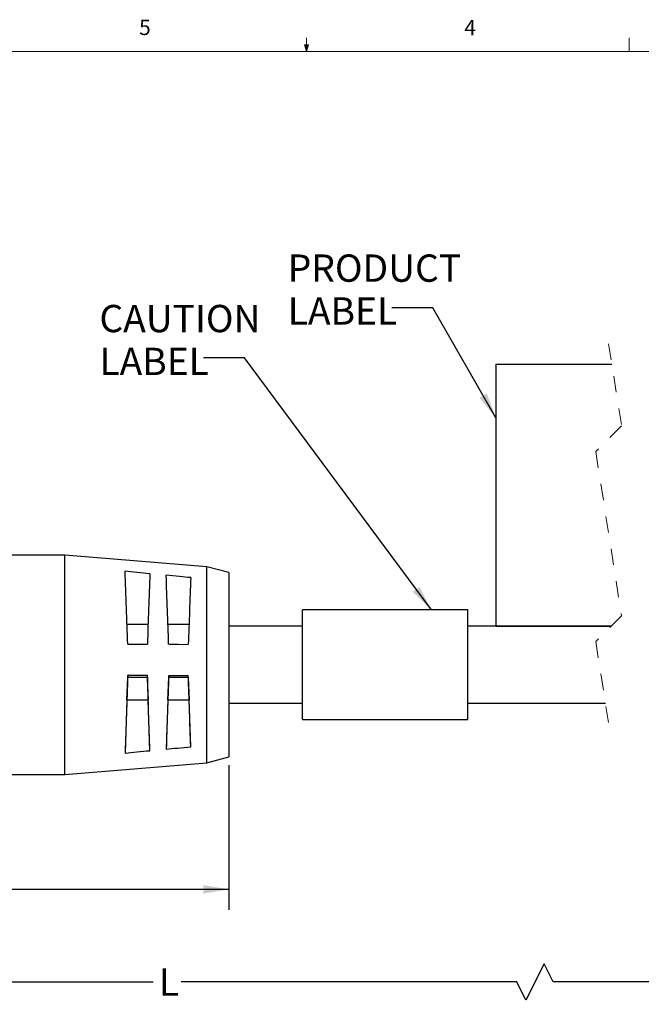
# Model space of a CAD drawing. Units: inches. Extents: x 0.4 to 16.6, y 0.2 to 10.8.
# Drawn here: x 6.7 to 10.5, y 4.8 to 10.8 of the extents above; entities that cross this region are included whole.
import ezdxf

# ---------------------------------------------------------------- set-up
doc = ezdxf.new("R2010")
doc.units = ezdxf.units.IN
doc.header["$MEASUREMENT"] = 0
doc.linetypes.add('HIDDEN', pattern=[0.075, 0.05, -0.025])
doc.layers.add('FORMAT', color=7, linetype='Continuous')
doc.styles.add('SLDTEXTSTYLE0', font='TXT', dxfattribs={"width": 0.75})
doc.dimstyles.new('SLDDIMSTYLE1', dxfattribs={"dimtxt": 0.166667, "dimasz": 0.156, "dimexe": 0, "dimexo": 0.0625, "dimgap": 0.041667, "dimtad": 0, "dimtih": 1, "dimtoh": 1, "dimdec": 1, "dimrnd": 1e-09, "dimzin": 12, "dimdsep": 46, "dimtxsty": 'SLDTEXTSTYLE0', "dimsah": 1, "dimcen": 0.09, "dimadec": 0, "dimazin": 3, "dimtfac": 1, "dimtdec": 1, "dimtofl": 0, "dimtmove": 0, "dimatfit": 3, "dimfxl": 0, "dimfrac": 2, "dimtolj": 1, "dimtzin": 12, "dimarcsym": 0})
doc.dimstyles.new('SLDDIMSTYLE2', dxfattribs={"dimtxt": 0.18, "dimasz": 0.156, "dimexe": 0, "dimexo": 0.0625, "dimgap": 0, "dimtad": 0, "dimtih": 1, "dimtoh": 1, "dimdec": 0, "dimrnd": 1e-09, "dimzin": 0, "dimdsep": 46, "dimtxsty": 'Standard', "dimsah": 1, "dimcen": 0.09, "dimadec": 0, "dimazin": 0, "dimtfac": 0.156, "dimtdec": 0, "dimtofl": 0, "dimtmove": 0, "dimatfit": 3, "dimfxl": 0, "dimfrac": 2, "dimtolj": 1, "dimtzin": 0, "dimarcsym": 0})

# ---------------------------------------------------------------- blocks, each defined once
blk = doc.blocks.new('_D_1')
at = {"layer": 'FORMAT', "color": 7}
for p, q in [((3.7691, 6.4392), (3.7691, 5.4031)), ((8.0261, 6.2867), (8.0261, 5.4031)), ((5.5981, 5.7717), (5.5475, 5.7717)), ((5.5475, 5.7717), (5.5475, 5.5068)), ((5.9676, 5.7717), (6.0183, 5.7717)), ((6.0183, 5.7717), (6.0183, 5.5068)), ((3.7691, 5.5281), (5.4015, 5.5281)), ((5.5475, 5.5068), (5.5981, 5.5068)), ((6.0183, 5.5068), (5.9676, 5.5068)), ((8.0261, 5.5281), (6.1642, 5.5281))]:
    blk.add_line(p, q, dxfattribs=at)
for points in [[(3.7691, 5.5281), (3.9251, 5.5021), (3.9251, 5.5541)], [(8.0261, 5.5281), (7.8701, 5.5541), (7.8701, 5.5021)]]:
    blk.add_solid(points, dxfattribs=at)
at = {"layer": 'FORMAT', "color": 7, "char_height": 0.16667, "attachment_point": 1, "style": 'SLDTEXTSTYLE0'}
for s, insert in [('108', (5.5981, 5.7217)), ('4.3', (5.629, 5.4657))]:
    blk.add_mtext(s, dxfattribs=dict(at, insert=insert))
blk = doc.blocks.new('_D_2')
at = {"layer": 'FORMAT', "color": 7}
for p, q in [((12.2625, 6.8754), (12.2625, 4.8376)), ((3.7691, 6.4821), (3.7691, 4.8376)), ((9.9516, 5.0738), (9.8405, 4.8515)), ((10.0072, 4.9626), (9.9516, 5.0738)), ((3.7691, 4.9626), (7.5647, 4.9626)), ((9.7849, 4.9626), (7.7351, 4.9626)), ((9.8405, 4.8515), (9.7849, 4.9626)), ((12.2625, 4.9626), (10.0072, 4.9626))]:
    blk.add_line(p, q, dxfattribs=at)
for points in [[(3.7691, 4.9626), (3.9251, 4.9366), (3.9251, 4.9886)], [(12.2625, 4.9626), (12.1065, 4.9886), (12.1065, 4.9366)]]:
    blk.add_solid(points, dxfattribs=at)
at = {"layer": 'FORMAT', "color": 7, "insert": (7.5985, 5.0451), "char_height": 0.1667, "attachment_point": 1, "style": 'SLDTEXTSTYLE0'}
blk.add_mtext('L', dxfattribs=at)
blk = doc.blocks.new('SW_NOTE_4')
at = {"layer": 'FORMAT', "color": 0, "char_height": 0.16667, "attachment_point": 1, "style": 'SLDTEXTSTYLE0'}
for s, insert in [('CAUTION', (-0.6358, 0.3236)), ('LABEL', (-0.6358, 0.062))]:
    blk.add_mtext(s, dxfattribs=dict(at, insert=insert))
blk = doc.blocks.new('SW_NOTE_5')
at = {"layer": 'FORMAT', "color": 0, "char_height": 0.16667, "attachment_point": 1, "style": 'SLDTEXTSTYLE0'}
for s, insert in [('PRODUCT', (-0.6352, 0.3251)), ('LABEL', (-0.6352, 0.0635))]:
    blk.add_mtext(s, dxfattribs=dict(at, insert=insert))

msp = doc.modelspace()

# ---------------------------------------------------------------- linework, layer by layer
at = {"color": 7, "linetype": 'Continuous', "lineweight": 18}
for p, q in [((8.501, 10.6421), (8.501, 10.7269)), ((10.4698, 10.6421), (10.4698, 10.7269)), ((0.6263, 10.6421), (16.3763, 10.6421)), ((8.501, 10.6421), (8.4878, 10.684)), ((8.5136, 10.684), (8.4878, 10.684)), ((8.494, 10.684), (8.501, 10.6421)), ((8.501, 10.6421), (8.5136, 10.684)), ((8.5059, 10.684), (8.501, 10.6421))]:
    msp.add_line(p, q, dxfattribs=at)
at = {"color": 7, "linetype": 'HIDDEN', "lineweight": 18}
for p, q in [((10.3451, 8.8592), (10.4239, 8.358)), ((10.4239, 8.358), (10.2664, 8.2005)), ((10.2664, 8.2005), (10.4239, 7.198)), ((10.4239, 7.198), (10.2664, 7.0406)), ((10.2664, 7.0406), (10.3451, 6.5393))]:
    msp.add_line(p, q, dxfattribs=at)
at = {"color": 7, "linetype": 'Continuous', "lineweight": 25}
for p, q in [((9.6565, 8.7342), (10.3648, 8.7342)), ((9.6565, 8.7342), (9.6565, 7.1342)), ((7.0261, 7.5692), (6.6485, 7.5692)), ((7.8912, 7.4979), (7.0261, 7.5692)), ((7.0261, 6.9324), (7.0261, 7.5692)), ((8.0261, 7.4617), (7.8912, 7.4979)), ((7.8912, 6.3006), (7.8912, 7.4979)), ((8.0261, 7.4617), (8.0261, 6.927)), ((9.4855, 7.2342), (8.476, 7.2342)), ((8.476, 6.5642), (8.476, 7.2342)), ((9.4855, 6.5642), (9.4855, 7.2342)), ((7.5333, 7.1449), (7.4048, 7.1449)), ((7.7833, 7.1449), (7.6548, 7.1449)), ((8.476, 7.1342), (8.0261, 7.1342)), ((10.3601, 7.1342), (9.4855, 7.1342)), ((9.6565, 7.1342), (10.3601, 7.1342)), ((7.0261, 6.2292), (7.0261, 6.9324)), ((8.0261, 6.927), (8.0261, 6.3367)), ((7.4091, 6.823), (7.4091, 6.8354)), ((7.4091, 6.823), (7.5291, 6.823)), ((7.5291, 6.823), (7.5291, 6.8349)), ((7.6591, 6.823), (7.6591, 6.8344)), ((7.6591, 6.823), (7.7791, 6.823)), ((7.7791, 6.823), (7.7791, 6.8339)), ((7.4044, 6.685), (7.3931, 6.3602)), ((7.4044, 6.685), (7.5337, 6.685)), ((7.5445, 6.3747), (7.5337, 6.685)), ((7.6544, 6.685), (7.6439, 6.3842)), ((7.6544, 6.685), (7.7837, 6.685)), ((7.7937, 6.3986), (7.7837, 6.685)), ((8.0261, 6.6642), (8.476, 6.6642)), ((9.4855, 6.6642), (10.3255, 6.6642)), ((8.476, 6.5642), (9.4855, 6.5642)), ((7.8912, 6.3006), (8.0261, 6.3367)), ((7.0261, 6.2292), (7.8912, 6.3006)), ((5.8539, 6.2292), (7.0261, 6.2292))]:
    msp.add_line(p, q, dxfattribs=at)
at = {"color": 7, "linetype": 'Continuous', "lineweight": 25, "flags": 128}
for points in [[(7.4091, 7.0255), (7.4691, 7.0252), (7.5291, 7.025)], [(7.6591, 7.0244), (7.7174, 7.0242), (7.7791, 7.0239)], [(7.4044, 6.685), (7.4058, 6.7285), (7.4074, 6.7747), (7.4091, 6.823)], [(7.4091, 6.8354), (7.4691, 6.8352), (7.5291, 6.8349)], [(7.5291, 6.823), (7.5307, 6.7747), (7.5323, 6.7285), (7.5337, 6.685)], [(7.6544, 6.685), (7.6558, 6.7285), (7.6574, 6.7747), (7.6591, 6.823)], [(7.6591, 6.8344), (7.7174, 6.8341), (7.7791, 6.8339)], [(7.7791, 6.823), (7.7807, 6.7747), (7.7823, 6.7285), (7.7837, 6.685)]]:
    msp.add_lwpolyline(points, dxfattribs=at)
at = {"color": 7, "linetype": 'Continuous', "lineweight": 25}
for centre, radius, start, end in [((-165.1732, 1.0354), 172.6862, 1.987861, 2.135325), ((178.1425, 1.0989), 170.7163, 177.866206, 178.010694), ((-162.9571, 1.0969), 170.7191, 1.989751, 2.131221), ((176.4409, 1.16), 168.7638, 177.870392, 178.008766), ((220.3354, -0.5669), 213.0549, 178.008937, 178.136796), ((-203.1622, -0.4848), 210.8184, 1.864585, 1.989744), ((217.4224, -0.4524), 209.8898, 178.010439, 178.133406), ((-199.8343, -0.3734), 207.7384, 1.8681, 1.988222)]:
    msp.add_arc(centre, radius, start, end, dxfattribs=at)
for points, knots in [([(7.5445, 7.4552), (7.5178, 7.4578), (7.4673, 7.4626), (7.4169, 7.4674), (7.3931, 7.4696)], [0, 0, 0, 0, 0.528904, 1, 1, 1, 1]), ([(7.7937, 7.4313), (7.7711, 7.4334), (7.7212, 7.4383), (7.6713, 7.4431), (7.6439, 7.4457)], [0, 0, 0, 0, 0.451974, 1, 1, 1, 1]), ([(7.3931, 6.3602), (7.4169, 6.3625), (7.4673, 6.3673), (7.5178, 6.3721), (7.5445, 6.3747)], [0, 0, 0, 0, 0.471096, 1, 1, 1, 1]), ([(7.6439, 6.3842), (7.6667, 6.3864), (7.7166, 6.3912), (7.7665, 6.396), (7.7937, 6.3986)], [0, 0, 0, 0, 0.455986, 1, 1, 1, 1])]:
    msp.add_open_spline(points, degree=3, knots=knots, dxfattribs=at)

# ---------------------------------------------------------------- block references
at = {"layer": 'FORMAT', "color": 7}
for name, p in [('SW_NOTE_5', (9.021, 9.0789)), ('SW_NOTE_4', (7.8721, 8.7725))]:
    msp.add_blockref(name, p, dxfattribs=at)

# ---------------------------------------------------------------- texts
at = {"color": 7, "linetype": 'Continuous', "lineweight": 0, "char_height": 0.0937, "attachment_point": 1, "style": 'SLDTEXTSTYLE0'}
for s, insert in [('5', (7.4787, 10.8373)), ('4', (9.4643, 10.8357))]:
    msp.add_mtext(s, dxfattribs=dict(at, insert=insert))

# ---------------------------------------------------------------- dimensions: what is measured, and where the dimension line sits
at = {"layer": 'FORMAT', "color": 7}
dim = msp.add_linear_dim(base=(12.2625, 4.9626), p1=(3.7691, 6.5321), p2=(12.2625, 6.9254), text='L', dimstyle='SLDDIMSTYLE1', dxfattribs=at)
dim.commit()
dim.dimension.update_dxf_attribs({"geometry": '_D_2', "text_midpoint": (7.6499, 4.9626), "dimtype": 160})
dim = msp.add_linear_dim(base=(3.7691, 5.5281), p1=(8.0261, 6.3367), p2=(3.7691, 6.4892), dimstyle='SLDDIMSTYLE1', dxfattribs=at)
dim.commit()
dim.dimension.update_dxf_attribs({"geometry": '_D_1', "text_midpoint": (5.7829, 5.5281), "dimtype": 160})

# ---------------------------------------------------------------- leaders
for points in [[(9.6565, 8.407), (9.271, 9.0789), (9.021, 9.0789)], [(9.2628, 7.2342), (8.1221, 8.7725), (7.8721, 8.7725)]]:
    msp.add_leader(points, dimstyle='SLDDIMSTYLE2', dxfattribs=at)

doc.saveas('drawing.dxf')
